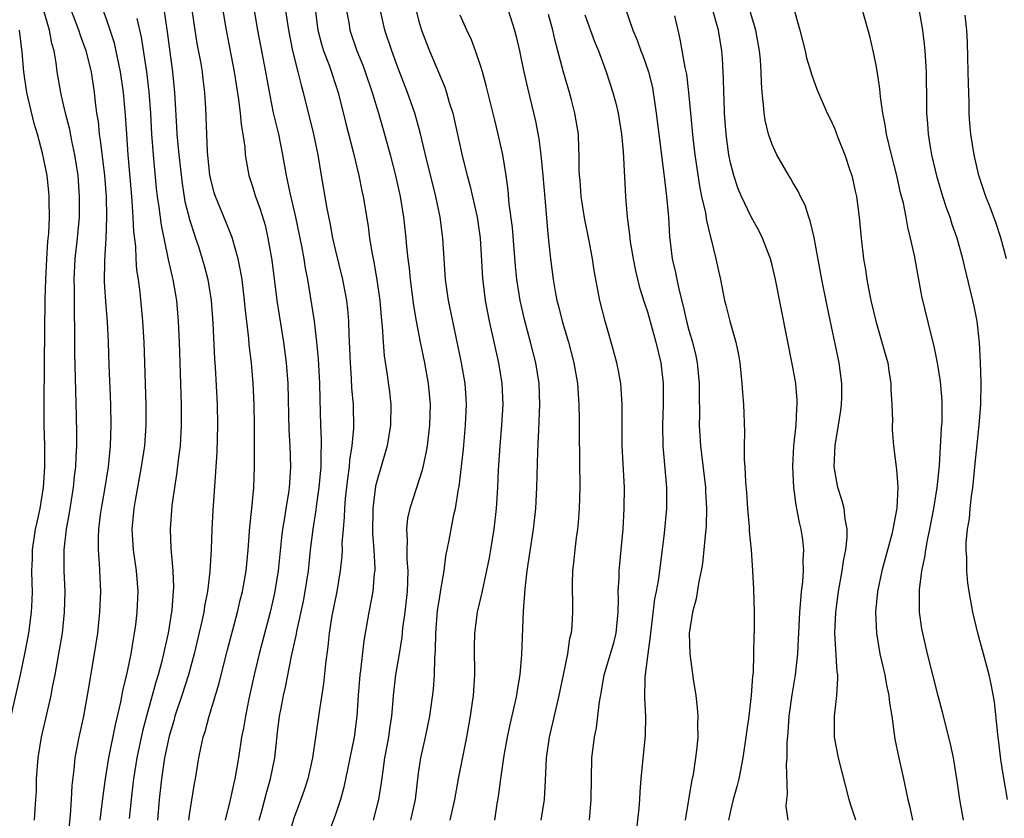
# Model space of a CAD drawing. Units: inches. Extents: x 2589000 to 2590820, y 1551000 to 1552583.
# Drawn here: x 2589183 to 2589277, y 1552135 to 1552212 of the extents above; entities that cross this region are included whole.
import ezdxf

# ---------------------------------------------------------------- set-up
doc = ezdxf.new("R2010")
doc.units = ezdxf.units.IN
doc.header["$MEASUREMENT"] = 0
doc.layers.add('LD25891551_2ft', color=253, linetype='Continuous')

msp = doc.modelspace()

# ---------------------------------------------------------------- linework, layer by layer
at = {"layer": 'LD25891551_2ft'}
for points, elevation in [([(2589184.042, 1552135), (2589184.11, 1552136.11), (2589184.193, 1552137), (2589184.236, 1552137.764), (2589184.258, 1552139), (2589184.405, 1552141), (2589184.739, 1552143), (2589185.644, 1552147), (2589185.787, 1552147.787), (2589186.036, 1552149), (2589186.405, 1552151), (2589186.738, 1552153), (2589186.955, 1552155), (2589186.99, 1552157), (2589186.899, 1552159), (2589186.897, 1552161), (2589187.137, 1552163), (2589187.436, 1552164.564), (2589187.817, 1552167), (2589187.912, 1552168.088), (2589188.026, 1552169), (2589188.047, 1552169.953), (2589188.112, 1552171), (2589188.121, 1552172.121), (2589188.092, 1552173.908), (2589187.935, 1552179.935), (2589187.94, 1552182.06), (2589187.886, 1552183.886), (2589187.886, 1552186.114), (2589187.866, 1552187), (2589187.98, 1552189), (2589188.196, 1552191), (2589188.373, 1552193), (2589188.397, 1552195), (2589188.245, 1552197), (2589187.939, 1552199), (2589187.64, 1552200.36), (2589187.442, 1552201.442), (2589187.035, 1552203), (2589186.665, 1552204.665), (2589186.575, 1552205), (2589186.245, 1552207), (2589186.152, 1552207.848), (2589185.946, 1552209), (2589185.72, 1552209.721), (2589185.5, 1552211), (2589184.054, 1552215.946)], 8144), ([(2589198.897, 1552135), (2589199, 1552135.748), (2589199.456, 1552138.544), (2589199.549, 1552139), (2589199.875, 1552141), (2589200.081, 1552142.081), (2589200.283, 1552143), (2589200.458, 1552143.542), (2589200.84, 1552145), (2589201.812, 1552148.188), (2589202.001, 1552149), (2589202.606, 1552151.395), (2589203.575, 1552155), (2589203.842, 1552156.158), (2589204.057, 1552157), (2589204.403, 1552159), (2589204.598, 1552161), (2589204.773, 1552163.227), (2589204.967, 1552165), (2589205.139, 1552167), (2589205.213, 1552169), (2589205.212, 1552173), (2589205.179, 1552175), (2589205.087, 1552177), (2589204.92, 1552179), (2589204.716, 1552180.716), (2589204.668, 1552181.332), (2589204.315, 1552184.315), (2589204.26, 1552185), (2589204.016, 1552187), (2589203.877, 1552187.877), (2589203.643, 1552189), (2589203.065, 1552191.065), (2589202.497, 1552192.496), (2589201.454, 1552195), (2589201.349, 1552195.348), (2589201, 1552196.671), (2589200.929, 1552197), (2589200.703, 1552199.297), (2589200.623, 1552201), (2589200.534, 1552203.466), (2589200.449, 1552205), (2589200.276, 1552206.276), (2589200.2, 1552207), (2589200.041, 1552207.959), (2589199.713, 1552209.713), (2589198.92, 1552214.92)], 8154), ([(2589201.815, 1552215), (2589202.477, 1552211), (2589203.266, 1552207), (2589203.689, 1552204.311), (2589203.837, 1552203), (2589203.923, 1552201.923), (2589204.089, 1552201), (2589204.272, 1552199.728), (2589204.316, 1552199), (2589204.62, 1552197.381), (2589204.672, 1552197), (2589205, 1552196.038), (2589205.319, 1552195), (2589205.773, 1552193.772), (2589206.229, 1552192.229), (2589206.508, 1552191), (2589206.882, 1552188.883), (2589207.372, 1552185), (2589207.583, 1552183.583), (2589208.007, 1552181), (2589208.273, 1552179), (2589208.418, 1552177), (2589208.526, 1552172.526), (2589208.621, 1552171), (2589208.69, 1552169), (2589208.567, 1552167.433), (2589208.547, 1552167), (2589208.478, 1552166.478), (2589208.225, 1552165), (2589208.098, 1552164.099), (2589207.91, 1552163), (2589207.814, 1552162.185), (2589207.507, 1552159), (2589207.151, 1552156.849), (2589206.713, 1552155), (2589205.662, 1552151), (2589205.178, 1552149), (2589204.671, 1552146.671), (2589204.336, 1552145), (2589204.153, 1552143.847), (2589203.97, 1552143), (2589203.666, 1552141), (2589203.325, 1552139), (2589203.256, 1552138.744), (2589202.841, 1552136.841), (2589202.387, 1552135)], 8156), ([(2589205.663, 1552135), (2589205.92, 1552135.92), (2589206.356, 1552137.644), (2589206.764, 1552139), (2589207.169, 1552141), (2589207.439, 1552143.439), (2589207.634, 1552145), (2589207.772, 1552145.771), (2589208.005, 1552147), (2589208.192, 1552147.808), (2589208.788, 1552150.788), (2589209.217, 1552152.783), (2589209.304, 1552153.304), (2589209.917, 1552156.083), (2589210.097, 1552157), (2589210.406, 1552159), (2589210.615, 1552161), (2589210.845, 1552163), (2589211.138, 1552164.862), (2589211.17, 1552165.17), (2589211.439, 1552167), (2589211.625, 1552169), (2589211.619, 1552170.381), (2589211.661, 1552171), (2589211.666, 1552171.666), (2589211.597, 1552173), (2589211.516, 1552175.516), (2589211.491, 1552177), (2589211.371, 1552179.371), (2589211.219, 1552181), (2589210.971, 1552183), (2589210.6, 1552185.4), (2589210.332, 1552187), (2589210.11, 1552188.11), (2589209.986, 1552189), (2589209.768, 1552190.232), (2589209.196, 1552193), (2589208.639, 1552195.361), (2589208.297, 1552197), (2589207.946, 1552199), (2589207.541, 1552201), (2589207.056, 1552203.056), (2589206.715, 1552204.715), (2589206.309, 1552207), (2589205.534, 1552211), (2589204.848, 1552215)], 8158), ([(2589208.024, 1552213.976), (2589208.471, 1552211), (2589208.886, 1552209), (2589209.394, 1552207), (2589209.696, 1552205.696), (2589209.901, 1552205), (2589210.878, 1552201), (2589211.293, 1552199), (2589211.616, 1552197), (2589212.167, 1552193.833), (2589212.463, 1552192.463), (2589212.72, 1552191), (2589213, 1552189.766), (2589213.683, 1552187), (2589214.061, 1552185), (2589214.161, 1552184.161), (2589214.26, 1552183), (2589214.291, 1552181.709), (2589214.367, 1552180.367), (2589214.406, 1552179), (2589214.517, 1552177.483), (2589214.561, 1552176.561), (2589214.692, 1552175), (2589214.728, 1552172.728), (2589214.582, 1552171), (2589214.36, 1552169.64), (2589214.32, 1552169), (2589214.147, 1552167.853), (2589213.944, 1552165.944), (2589213.862, 1552165), (2589213.844, 1552164.156), (2589213.733, 1552163), (2589213.631, 1552161.631), (2589213.635, 1552161), (2589213.613, 1552160.387), (2589213.47, 1552159), (2589213.132, 1552157), (2589212.665, 1552154.665), (2589212.4, 1552153), (2589212.271, 1552151.729), (2589212.04, 1552150.04), (2589211.863, 1552148.137), (2589211.433, 1552145.433), (2589211.092, 1552143), (2589210.787, 1552141), (2589210.334, 1552139), (2589210.009, 1552137.99), (2589209.661, 1552137), (2589209, 1552135.215), (2589208.509, 1552133.491)], 8160), ([(2589187.245, 1552133), (2589187.505, 1552135.505), (2589187.609, 1552137), (2589187.67, 1552138.331), (2589187.878, 1552139.877), (2589187.982, 1552141), (2589188.361, 1552143), (2589188.786, 1552145), (2589189.183, 1552147.183), (2589189.823, 1552151), (2589190.133, 1552153), (2589190.353, 1552155), (2589190.422, 1552157), (2589190.318, 1552159.682), (2589190.214, 1552161), (2589190.208, 1552162.208), (2589190.256, 1552163), (2589190.418, 1552164.418), (2589190.5, 1552165), (2589190.81, 1552166.81), (2589191.159, 1552169), (2589191.325, 1552170.675), (2589191.37, 1552171), (2589191.441, 1552173), (2589191.4, 1552175), (2589191.235, 1552178.765), (2589191.159, 1552181), (2589191.063, 1552182.937), (2589190.91, 1552184.91), (2589190.799, 1552186.799), (2589190.817, 1552188.816), (2589190.948, 1552191), (2589191.02, 1552193), (2589190.976, 1552195), (2589190.823, 1552197), (2589190.414, 1552200.414), (2589190.31, 1552201), (2589190.2, 1552202.2), (2589190.064, 1552203), (2589189.918, 1552204.082), (2589189.83, 1552205), (2589189.523, 1552207), (2589189.038, 1552209), (2589188.479, 1552210.479), (2589188.327, 1552211), (2589187.561, 1552213)], 8146), ([(2589190.373, 1552135), (2589190.646, 1552137.354), (2589190.892, 1552139), (2589191.217, 1552141), (2589191.834, 1552144.166), (2589192.373, 1552146.373), (2589192.563, 1552147.437), (2589193, 1552149.312), (2589193.337, 1552151), (2589193.569, 1552152.431), (2589193.689, 1552153), (2589193.8, 1552153.8), (2589193.94, 1552155), (2589194.025, 1552157), (2589193.867, 1552159), (2589193.576, 1552161), (2589193.453, 1552163), (2589193.637, 1552165), (2589193.763, 1552165.763), (2589194.359, 1552169), (2589194.657, 1552171), (2589194.792, 1552173), (2589194.78, 1552175), (2589194.679, 1552179), (2589194.614, 1552181), (2589194.488, 1552183), (2589194.203, 1552185.797), (2589194.044, 1552187), (2589193.906, 1552187.906), (2589193.841, 1552189), (2589193.792, 1552190.208), (2589193.608, 1552191.608), (2589193.55, 1552193), (2589193.455, 1552194.545), (2589193.374, 1552195.373), (2589193.073, 1552199), (2589192.921, 1552201), (2589192.815, 1552202.814), (2589192.626, 1552205), (2589192.334, 1552207), (2589191.741, 1552209.741), (2589191, 1552211.956), (2589190.613, 1552213)], 8148), ([(2589196.482, 1552213), (2589196.82, 1552210.82), (2589197.322, 1552207), (2589197.53, 1552205), (2589197.547, 1552204.453), (2589197.71, 1552201.71), (2589197.738, 1552201), (2589197.933, 1552199), (2589198.247, 1552196.246), (2589198.529, 1552194.529), (2589199, 1552192.68), (2589199.4, 1552191.4), (2589199.553, 1552191), (2589199.816, 1552190.183), (2589200.189, 1552189), (2589200.364, 1552188.364), (2589200.712, 1552187), (2589201.036, 1552185), (2589201.205, 1552182.796), (2589201.37, 1552179.37), (2589201.432, 1552178.568), (2589201.629, 1552175), (2589201.666, 1552173), (2589201.587, 1552170.413), (2589201.474, 1552168.526), (2589201.214, 1552164.786), (2589201.113, 1552163), (2589201.035, 1552161.035), (2589200.92, 1552158.92), (2589200.695, 1552157), (2589200.414, 1552155.586), (2589200.333, 1552155), (2589200.163, 1552154.163), (2589199.422, 1552151), (2589198.872, 1552149), (2589198.231, 1552147), (2589197.565, 1552145), (2589197.446, 1552144.554), (2589197, 1552143.098), (2589196.561, 1552141), (2589196.264, 1552139), (2589196.06, 1552137), (2589195.899, 1552135)], 8152), ([(2589211.04, 1552213), (2589211.311, 1552211), (2589211.654, 1552209.654), (2589211.855, 1552209), (2589212.384, 1552207.616), (2589213.252, 1552205), (2589214.009, 1552202.009), (2589214.719, 1552199.281), (2589215.243, 1552197), (2589215.531, 1552195.531), (2589215.654, 1552195), (2589216.133, 1552192.133), (2589216.281, 1552191), (2589216.518, 1552189.482), (2589216.691, 1552188.691), (2589216.991, 1552186.992), (2589217.276, 1552185), (2589217.399, 1552183.399), (2589217.507, 1552182.493), (2589217.584, 1552181), (2589217.684, 1552179.684), (2589217.955, 1552178.045), (2589218.193, 1552176.193), (2589218.315, 1552175), (2589218.292, 1552173), (2589217.968, 1552171), (2589217, 1552167.7), (2589216.865, 1552167.135), (2589216.595, 1552165), (2589216.578, 1552162.578), (2589216.704, 1552161), (2589216.782, 1552159.218), (2589216.774, 1552159), (2589216.737, 1552158.737), (2589216.59, 1552157), (2589216.216, 1552155), (2589215.74, 1552152.26), (2589215.397, 1552149.398), (2589215.335, 1552149), (2589215.18, 1552147), (2589215.062, 1552145), (2589214.786, 1552143), (2589213.823, 1552138.177), (2589213.498, 1552137), (2589213, 1552135.541), (2589212.05, 1552133)], 8162), ([(2589214.044, 1552213), (2589214.277, 1552211.723), (2589214.391, 1552211), (2589215.069, 1552209), (2589215.635, 1552207.635), (2589215.87, 1552207), (2589216.544, 1552205), (2589217.147, 1552203), (2589217.728, 1552201), (2589218.267, 1552199), (2589218.778, 1552197), (2589219.23, 1552195), (2589219.558, 1552193), (2589219.776, 1552191), (2589219.85, 1552190.15), (2589219.976, 1552189), (2589220.094, 1552188.094), (2589220.199, 1552187), (2589220.512, 1552184.513), (2589220.767, 1552183), (2589221.157, 1552181), (2589221.576, 1552179), (2589221.927, 1552177), (2589222.1, 1552175), (2589222.048, 1552173), (2589221.813, 1552171), (2589221.704, 1552170.296), (2589221.337, 1552168.663), (2589220.152, 1552165), (2589219.942, 1552164.058), (2589219.84, 1552163), (2589219.912, 1552161.912), (2589219.868, 1552161), (2589219.875, 1552160.124), (2589219.961, 1552159), (2589219.93, 1552157.93), (2589219.884, 1552157), (2589219.661, 1552155), (2589219.462, 1552153.463), (2589219.392, 1552152.608), (2589219.142, 1552151), (2589218.791, 1552149), (2589218.556, 1552147), (2589218.53, 1552146.53), (2589218.396, 1552145), (2589218.202, 1552143.798), (2589218.098, 1552143), (2589217.729, 1552141), (2589217.522, 1552139.522), (2589217.41, 1552138.59), (2589217.156, 1552137), (2589216.619, 1552135)], 8164), ([(2589220.242, 1552135), (2589220.691, 1552137), (2589221, 1552139.517), (2589221.208, 1552141), (2589221.655, 1552143), (2589222.071, 1552145), (2589222.424, 1552147.576), (2589222.539, 1552149), (2589222.568, 1552150.568), (2589222.638, 1552151.362), (2589222.648, 1552153), (2589222.829, 1552155.171), (2589223, 1552156.313), (2589223.15, 1552157.15), (2589223.446, 1552159), (2589223.612, 1552160.388), (2589223.933, 1552161.933), (2589224.121, 1552163), (2589224.393, 1552164.393), (2589224.538, 1552165), (2589224.832, 1552166.832), (2589224.894, 1552167.106), (2589225.302, 1552170.698), (2589225.522, 1552173), (2589225.606, 1552175), (2589225.576, 1552175.576), (2589225.476, 1552177), (2589225.138, 1552179), (2589224.29, 1552183), (2589223.885, 1552185), (2589223.592, 1552187), (2589223.327, 1552191), (2589223.063, 1552193), (2589222.648, 1552195), (2589221.648, 1552199), (2589221.136, 1552201.136), (2589220.628, 1552203), (2589219.945, 1552205), (2589219, 1552207.4), (2589218.409, 1552209), (2589217.75, 1552211), (2589217.305, 1552213)], 8166), ([(2589220.732, 1552213), (2589221, 1552211.948), (2589221.273, 1552211), (2589221.753, 1552209.753), (2589222.051, 1552209), (2589223.522, 1552205.523), (2589223.695, 1552205), (2589223.955, 1552204.045), (2589224.277, 1552203), (2589225.223, 1552198.777), (2589225.669, 1552197), (2589225.959, 1552195.959), (2589226.626, 1552193), (2589226.935, 1552191), (2589227.144, 1552187.143), (2589227.407, 1552185), (2589227.79, 1552183), (2589228.699, 1552179), (2589229.018, 1552177), (2589229.093, 1552175), (2589228.984, 1552173), (2589228.823, 1552171), (2589228.658, 1552168.658), (2589228.576, 1552167), (2589228.455, 1552165), (2589228.242, 1552163), (2589227.911, 1552161), (2589227.772, 1552160.228), (2589227.081, 1552156.919), (2589226.645, 1552155), (2589226.364, 1552153), (2589226.337, 1552151.663), (2589226.37, 1552149), (2589226.241, 1552147), (2589226.128, 1552146.128), (2589225.965, 1552145), (2589225.605, 1552143), (2589224.799, 1552139), (2589224.452, 1552137), (2589224.003, 1552135)], 8168), ([(2589229.593, 1552213), (2589230.228, 1552211), (2589230.389, 1552210.389), (2589230.705, 1552209), (2589231.1, 1552207.099), (2589231.462, 1552205.462), (2589232.24, 1552202.24), (2589232.55, 1552200.55), (2589232.746, 1552199), (2589232.951, 1552197), (2589233.152, 1552194.848), (2589233.417, 1552191.417), (2589233.533, 1552190.467), (2589233.678, 1552189), (2589233.939, 1552187), (2589234.136, 1552185.864), (2589234.301, 1552185), (2589234.454, 1552184.453), (2589234.808, 1552183), (2589235.411, 1552181), (2589235.934, 1552179), (2589236.27, 1552177), (2589236.413, 1552175), (2589236.443, 1552173.557), (2589236.436, 1552172.436), (2589236.48, 1552169.519), (2589236.496, 1552167), (2589236.445, 1552165), (2589236.349, 1552163.651), (2589236.278, 1552163), (2589236.154, 1552162.154), (2589236.02, 1552161), (2589235.936, 1552160.063), (2589235.809, 1552159), (2589235.762, 1552157.762), (2589235.763, 1552157), (2589235.796, 1552156.204), (2589235.801, 1552155), (2589235.742, 1552153.742), (2589235.673, 1552153), (2589235.52, 1552152.48), (2589235.316, 1552151), (2589234.917, 1552149), (2589234.497, 1552147), (2589233.547, 1552143), (2589233.27, 1552141), (2589233.177, 1552138.823), (2589233.067, 1552137), (2589232.754, 1552135)], 8172), ([(2589240.875, 1552213.125), (2589241.614, 1552211), (2589242.034, 1552210.034), (2589242.388, 1552209), (2589242.559, 1552208.559), (2589243.109, 1552207), (2589243.483, 1552205.483), (2589243.576, 1552205), (2589243.656, 1552204.344), (2589243.857, 1552203), (2589244.099, 1552201), (2589244.564, 1552197.436), (2589244.639, 1552196.639), (2589244.857, 1552195), (2589245.039, 1552193), (2589245.142, 1552191.142), (2589245.391, 1552189), (2589245.696, 1552187.696), (2589245.823, 1552187), (2589246.047, 1552185.953), (2589246.452, 1552184.452), (2589246.772, 1552183), (2589247, 1552182.141), (2589247.33, 1552181), (2589247.665, 1552179.665), (2589247.808, 1552179), (2589247.995, 1552177), (2589247.987, 1552175.987), (2589248.008, 1552173.992), (2589247.991, 1552173), (2589248.098, 1552171), (2589248.584, 1552167), (2589248.597, 1552166.597), (2589248.7, 1552165), (2589248.657, 1552163.343), (2589248.29, 1552159.71), (2589248.182, 1552159), (2589247.967, 1552157.967), (2589247.712, 1552156.288), (2589247.331, 1552155), (2589247.017, 1552153), (2589247.096, 1552151), (2589247.414, 1552148.586), (2589247.653, 1552147), (2589247.808, 1552145.808), (2589247.858, 1552145), (2589247.828, 1552144.172), (2589247.853, 1552143), (2589247.736, 1552141.736), (2589247.642, 1552141), (2589247.395, 1552139.395), (2589247.258, 1552138.742), (2589246.627, 1552135)], 8178), ([(2589256.543, 1552135), (2589256.352, 1552136.352), (2589256.403, 1552137), (2589256.483, 1552137.517), (2589256.387, 1552140.387), (2589256.448, 1552141), (2589256.446, 1552142.446), (2589256.549, 1552143.451), (2589256.656, 1552145), (2589256.945, 1552147.055), (2589257.258, 1552149), (2589257.272, 1552149.272), (2589257.465, 1552151), (2589257.549, 1552152.451), (2589257.558, 1552153), (2589257.656, 1552155), (2589257.741, 1552155.74), (2589257.825, 1552157), (2589257.947, 1552157.947), (2589258.014, 1552159), (2589257.991, 1552160.01), (2589258.058, 1552161), (2589257.969, 1552161.969), (2589257.808, 1552163), (2589257.651, 1552163.651), (2589257.389, 1552165), (2589257.315, 1552165.315), (2589257.088, 1552167), (2589256.989, 1552169.011), (2589257.094, 1552171), (2589257.317, 1552173), (2589257.385, 1552174.615), (2589257.426, 1552175), (2589257.407, 1552175.407), (2589257.268, 1552177), (2589257, 1552178.592), (2589255.33, 1552187), (2589255, 1552188.377), (2589254.832, 1552189), (2589254.071, 1552191), (2589253.713, 1552191.713), (2589253, 1552193.046), (2589252.052, 1552195), (2589251.735, 1552195.735), (2589251.304, 1552197), (2589251, 1552198.236), (2589250.851, 1552199), (2589250.59, 1552201), (2589250.427, 1552203), (2589250.385, 1552204.385), (2589250.35, 1552205), (2589250.333, 1552206.333), (2589250.222, 1552208.222), (2589250.152, 1552209), (2589249.829, 1552211), (2589249.267, 1552213)], 8182), ([(2589263.042, 1552135), (2589262.539, 1552136.539), (2589262.403, 1552137), (2589261.397, 1552141), (2589261.002, 1552143), (2589260.992, 1552145), (2589261.242, 1552147), (2589261.334, 1552148.666), (2589261.309, 1552149), (2589261.264, 1552149.264), (2589261.043, 1552153), (2589261.124, 1552155), (2589261.382, 1552157), (2589261.734, 1552159), (2589261.889, 1552160.112), (2589262.087, 1552161), (2589262.226, 1552162.226), (2589262.228, 1552163), (2589262.028, 1552163.972), (2589261.928, 1552165), (2589261.739, 1552165.739), (2589261.328, 1552167), (2589260.971, 1552169), (2589261.06, 1552171.06), (2589261.387, 1552173), (2589261.599, 1552174.401), (2589261.674, 1552175), (2589261.7, 1552175.7), (2589261.71, 1552177), (2589261.442, 1552179), (2589260.32, 1552184.32), (2589259.79, 1552187), (2589259.038, 1552191.038), (2589258.669, 1552192.669), (2589258.539, 1552193), (2589258.167, 1552194.167), (2589257.734, 1552195), (2589257.507, 1552195.507), (2589257, 1552196.349), (2589256.768, 1552196.768), (2589256.616, 1552197), (2589255.467, 1552199), (2589255, 1552199.981), (2589254.652, 1552201), (2589254.322, 1552202.322), (2589254.224, 1552203), (2589254.177, 1552203.824), (2589254.038, 1552205), (2589253.967, 1552205.967), (2589253.948, 1552207), (2589253.874, 1552208.126), (2589253.789, 1552209), (2589253.429, 1552211), (2589252.811, 1552213)], 8184), ([(2589257, 1552213.392), (2589257.658, 1552211), (2589258.17, 1552209), (2589258.323, 1552208.323), (2589258.725, 1552207), (2589258.776, 1552206.776), (2589259.315, 1552205.315), (2589260.302, 1552203), (2589260.538, 1552202.538), (2589261, 1552201.556), (2589261.335, 1552200.665), (2589261.994, 1552199), (2589262.471, 1552197.529), (2589262.66, 1552197), (2589262.735, 1552196.735), (2589263, 1552195.515), (2589263.104, 1552195), (2589263.363, 1552193), (2589263.559, 1552191), (2589263.803, 1552189), (2589263.976, 1552187.976), (2589264.12, 1552187), (2589264.368, 1552185.632), (2589264.497, 1552185), (2589264.967, 1552183), (2589265.567, 1552181), (2589265.868, 1552179.868), (2589266.118, 1552179), (2589266.219, 1552178.219), (2589266.433, 1552177), (2589266.423, 1552176.423), (2589266.519, 1552175), (2589266.569, 1552173.431), (2589266.54, 1552173), (2589266.545, 1552172.545), (2589266.663, 1552171), (2589266.932, 1552169), (2589267, 1552168.386), (2589267.101, 1552167), (2589267.013, 1552165.013), (2589266.625, 1552163), (2589266.515, 1552162.515), (2589265.563, 1552159), (2589265.137, 1552157), (2589264.942, 1552155), (2589265.028, 1552153), (2589265.374, 1552151), (2589265.669, 1552149.669), (2589265.833, 1552149), (2589266.002, 1552148.002), (2589266.238, 1552147), (2589266.284, 1552146.284), (2589266.507, 1552145), (2589266.81, 1552142.81), (2589267.147, 1552141.147), (2589267.641, 1552139), (2589268.055, 1552137), (2589268.248, 1552136.248), (2589268.518, 1552135)], 8186), ([(2589273.397, 1552135), (2589273.054, 1552137), (2589272.787, 1552138.787), (2589272.434, 1552141), (2589272.198, 1552142.198), (2589272.009, 1552143), (2589271.393, 1552145.393), (2589270.959, 1552146.959), (2589269.939, 1552151), (2589269.486, 1552153), (2589269.411, 1552153.411), (2589269.186, 1552155), (2589269.165, 1552157.165), (2589269.403, 1552159), (2589269.699, 1552160.301), (2589269.773, 1552161), (2589269.937, 1552161.937), (2589270.174, 1552163), (2589270.57, 1552165), (2589270.893, 1552167), (2589271.097, 1552169.097), (2589271.301, 1552172.699), (2589271.353, 1552173.353), (2589271.357, 1552175.357), (2589271.207, 1552177.206), (2589270.92, 1552179), (2589270.598, 1552180.599), (2589270.29, 1552181.71), (2589269.413, 1552185.413), (2589268.688, 1552189.312), (2589268.327, 1552191), (2589268.051, 1552192.051), (2589267.901, 1552193), (2589267.632, 1552194.368), (2589267.36, 1552195.36), (2589266.994, 1552197), (2589266.479, 1552199), (2589266.011, 1552201), (2589265.884, 1552201.884), (2589265.656, 1552203), (2589265.419, 1552204.581), (2589265.362, 1552205.363), (2589265.094, 1552207.094), (2589265, 1552207.628), (2589264.72, 1552209), (2589264.401, 1552210.401), (2589263.674, 1552213)], 8188), ([(2589277.645, 1552137), (2589277.245, 1552139.245), (2589277, 1552140.848), (2589276.783, 1552142.783), (2589276.706, 1552143.294), (2589276.406, 1552146.406), (2589276.087, 1552148.087), (2589275.881, 1552149), (2589275.349, 1552151), (2589274.792, 1552153), (2589274.304, 1552155), (2589273.945, 1552157), (2589273.826, 1552157.826), (2589273.723, 1552159), (2589273.721, 1552160.279), (2589273.666, 1552161), (2589273.669, 1552161.669), (2589273.8, 1552163), (2589273.988, 1552164.012), (2589274.054, 1552165), (2589274.165, 1552166.165), (2589274.302, 1552167), (2589274.381, 1552167.619), (2589274.508, 1552169), (2589274.924, 1552173), (2589275.07, 1552175), (2589275.106, 1552177.106), (2589275.06, 1552179.06), (2589274.964, 1552180.964), (2589274.724, 1552183), (2589274.436, 1552184.436), (2589274.319, 1552185), (2589273.66, 1552187.66), (2589273.345, 1552189), (2589272.793, 1552191), (2589272.317, 1552192.317), (2589272.115, 1552193), (2589271.815, 1552193.815), (2589271.427, 1552195), (2589270.865, 1552196.865), (2589270.363, 1552199), (2589270.221, 1552199.78), (2589270.038, 1552201), (2589269.982, 1552201.982), (2589269.889, 1552203), (2589269.89, 1552203.89), (2589269.839, 1552207), (2589269.723, 1552209), (2589269.66, 1552209.659), (2589269.499, 1552211), (2589269.132, 1552213)], 8190), ([(2589193.882, 1552212.117), (2589194.318, 1552210.318), (2589194.813, 1552207), (2589195.055, 1552205.055), (2589195.21, 1552203), (2589195.323, 1552201), (2589195.478, 1552199), (2589195.772, 1552195.772), (2589195.865, 1552195), (2589196.028, 1552193.972), (2589196.232, 1552192.232), (2589196.895, 1552189.105), (2589196.921, 1552188.922), (2589197.284, 1552187.284), (2589197.36, 1552187), (2589197.704, 1552185), (2589197.889, 1552183), (2589197.977, 1552181), (2589198.153, 1552175), (2589198.169, 1552173), (2589198.059, 1552171), (2589197.904, 1552169.904), (2589197.728, 1552168.272), (2589197.507, 1552167), (2589197.261, 1552165.261), (2589197.093, 1552163), (2589197.182, 1552161.182), (2589197.184, 1552160.816), (2589197.362, 1552159), (2589197.415, 1552157.415), (2589197.395, 1552157), (2589197.252, 1552155.251), (2589196.897, 1552153), (2589196.554, 1552151.446), (2589196.471, 1552151), (2589196.299, 1552150.299), (2589195.947, 1552149), (2589195.715, 1552148.285), (2589194.818, 1552145), (2589194.441, 1552143.56), (2589193.891, 1552141), (2589193.576, 1552139), (2589193.526, 1552138.474), (2589193.349, 1552137), (2589193.174, 1552135.174)], 8150), ([(2589228.322, 1552135), (2589228.566, 1552136.566), (2589228.7, 1552137.3), (2589228.898, 1552139), (2589229.214, 1552141.214), (2589229.534, 1552143), (2589229.792, 1552144.208), (2589230.29, 1552146.29), (2589230.436, 1552147), (2589230.497, 1552147.503), (2589230.766, 1552149), (2589230.938, 1552150.938), (2589231.103, 1552155.103), (2589231.249, 1552157.249), (2589231.44, 1552159), (2589232.06, 1552163), (2589232.279, 1552165), (2589232.38, 1552167), (2589232.474, 1552170.474), (2589232.555, 1552172.556), (2589232.603, 1552173.396), (2589232.651, 1552175), (2589232.582, 1552177), (2589232.276, 1552179), (2589231.776, 1552181), (2589231.179, 1552183.179), (2589230.755, 1552185), (2589230.443, 1552187), (2589230.31, 1552188.31), (2589230.017, 1552192.017), (2589229.719, 1552194.281), (2589229.61, 1552195.61), (2589229.417, 1552197), (2589229.105, 1552199), (2589228.659, 1552201), (2589228.321, 1552202.321), (2589227.54, 1552205.54), (2589227.145, 1552207), (2589227, 1552207.487), (2589226.479, 1552209), (2589226.073, 1552210.074), (2589225.636, 1552211), (2589225, 1552212.451)], 8170), ([(2589237.44, 1552135), (2589237.608, 1552137), (2589237.672, 1552141), (2589237.908, 1552143), (2589238.095, 1552143.905), (2589238.241, 1552145), (2589238.386, 1552146.386), (2589238.587, 1552147.413), (2589238.862, 1552149), (2589239.472, 1552151), (2589239.804, 1552152.196), (2589239.995, 1552153), (2589240.197, 1552155), (2589240.23, 1552156.23), (2589240.202, 1552157), (2589240.282, 1552158.282), (2589240.283, 1552159), (2589240.341, 1552159.659), (2589240.492, 1552161), (2589240.67, 1552163), (2589240.78, 1552165), (2589240.8, 1552167), (2589240.583, 1552171), (2589240.571, 1552173), (2589240.583, 1552175), (2589240.489, 1552176.489), (2589240.443, 1552177), (2589240.224, 1552178.224), (2589240.065, 1552179), (2589239.514, 1552181), (2589238.931, 1552183), (2589238.437, 1552185), (2589237.884, 1552187.884), (2589237.713, 1552189), (2589237.423, 1552190.577), (2589236.946, 1552192.946), (2589236.635, 1552195), (2589236.535, 1552196.535), (2589236.486, 1552197), (2589236.455, 1552197.545), (2589236.459, 1552199), (2589236.416, 1552199.583), (2589236.366, 1552201), (2589236.037, 1552203), (2589235.696, 1552204.304), (2589235.51, 1552205), (2589234.941, 1552206.941), (2589234.099, 1552210.099), (2589233.9, 1552211), (2589233.497, 1552212.503)], 8174), ([(2589237, 1552212.468), (2589237.912, 1552209.912), (2589238.287, 1552209), (2589239.027, 1552207), (2589239.68, 1552205), (2589239.962, 1552203.962), (2589240.18, 1552203), (2589240.515, 1552201), (2589240.684, 1552199.317), (2589240.894, 1552195), (2589241.073, 1552193), (2589241.296, 1552191.296), (2589241.313, 1552191), (2589241.359, 1552190.641), (2589241.624, 1552189), (2589241.858, 1552187.858), (2589242.248, 1552186.248), (2589242.726, 1552184.726), (2589243, 1552183.916), (2589243.372, 1552182.628), (2589243.819, 1552181), (2589244.286, 1552179), (2589244.517, 1552177), (2589244.52, 1552175), (2589244.45, 1552173), (2589244.479, 1552171), (2589244.852, 1552167), (2589244.846, 1552165), (2589244.615, 1552162.615), (2589244.165, 1552159), (2589244.035, 1552158.035), (2589243.851, 1552157), (2589243.705, 1552156.295), (2589243.297, 1552153), (2589243.285, 1552152.715), (2589243.033, 1552151), (2589242.751, 1552148.751), (2589242.712, 1552146.712), (2589242.819, 1552145), (2589242.803, 1552143.197), (2589242.369, 1552139), (2589242.263, 1552137.737), (2589242.236, 1552137), (2589242.174, 1552136.174), (2589241.836, 1552133)], 8176), ([(2589245.628, 1552212.372), (2589245.921, 1552211), (2589246.135, 1552210.135), (2589246.605, 1552207.395), (2589246.754, 1552206.754), (2589246.961, 1552205), (2589247.137, 1552203), (2589247.378, 1552200.622), (2589247.577, 1552199), (2589248.01, 1552196.01), (2589248.218, 1552195), (2589248.58, 1552193.42), (2589248.687, 1552192.687), (2589249.079, 1552191.079), (2589249.153, 1552190.847), (2589249.589, 1552189), (2589249.831, 1552187.831), (2589250.024, 1552187), (2589250.434, 1552185), (2589250.556, 1552184.556), (2589250.92, 1552183), (2589251.499, 1552181), (2589251.766, 1552179.766), (2589251.884, 1552179), (2589252.097, 1552177), (2589252.145, 1552176.145), (2589252.258, 1552175), (2589252.355, 1552172.355), (2589252.319, 1552171), (2589252.319, 1552169.681), (2589252.373, 1552169), (2589252.444, 1552167.556), (2589252.539, 1552166.539), (2589252.638, 1552165), (2589252.787, 1552163.213), (2589252.791, 1552162.791), (2589252.975, 1552161), (2589253.127, 1552159), (2589253.212, 1552157.212), (2589253.265, 1552155), (2589253.27, 1552153.27), (2589253.246, 1552152.754), (2589253.227, 1552151), (2589253.167, 1552149.167), (2589253.128, 1552148.872), (2589252.992, 1552146.992), (2589252.752, 1552145), (2589252.533, 1552143.467), (2589252.488, 1552143), (2589252.194, 1552141), (2589251.804, 1552139), (2589251.648, 1552138.353), (2589251.269, 1552137), (2589251, 1552135.911), (2589250.797, 1552135)], 8180), ([(2589277.544, 1552189), (2589277.013, 1552191.013), (2589276.508, 1552192.508), (2589275.972, 1552193.972), (2589275.561, 1552195), (2589274.9, 1552197), (2589274.43, 1552199), (2589274.115, 1552201), (2589274.016, 1552202.016), (2589273.96, 1552203), (2589273.948, 1552204.052), (2589273.883, 1552205.883), (2589273.873, 1552207), (2589273.799, 1552209.799), (2589273.727, 1552211), (2589273.565, 1552212.435)], 8192), ([(2589181.666, 1552144.334), (2589182.72, 1552149), (2589183.13, 1552151), (2589183.494, 1552153), (2589183.761, 1552155), (2589183.83, 1552156.17), (2589183.853, 1552157), (2589183.815, 1552157.815), (2589183.809, 1552159), (2589183.849, 1552160.151), (2589183.853, 1552161), (2589184.157, 1552163), (2589184.321, 1552163.679), (2589184.605, 1552165), (2589184.933, 1552167), (2589185.055, 1552169), (2589185.042, 1552171), (2589184.997, 1552172.997), (2589184.984, 1552175), (2589185.007, 1552179.007), (2589185.083, 1552185.083), (2589185.132, 1552187), (2589185.238, 1552189), (2589185.349, 1552190.651), (2589185.425, 1552191.425), (2589185.503, 1552193), (2589185.47, 1552194.53), (2589185.479, 1552195), (2589185.442, 1552195.442), (2589185.266, 1552197), (2589185, 1552198.404), (2589184.836, 1552199.164), (2589184.345, 1552201), (2589184.029, 1552202.029), (2589183.315, 1552205), (2589183.015, 1552207), (2589182.867, 1552208.867), (2589182.621, 1552211)], 8142)]:
    msp.add_lwpolyline(points, dxfattribs=dict(at, elevation=elevation))

doc.saveas('drawing.dxf')
